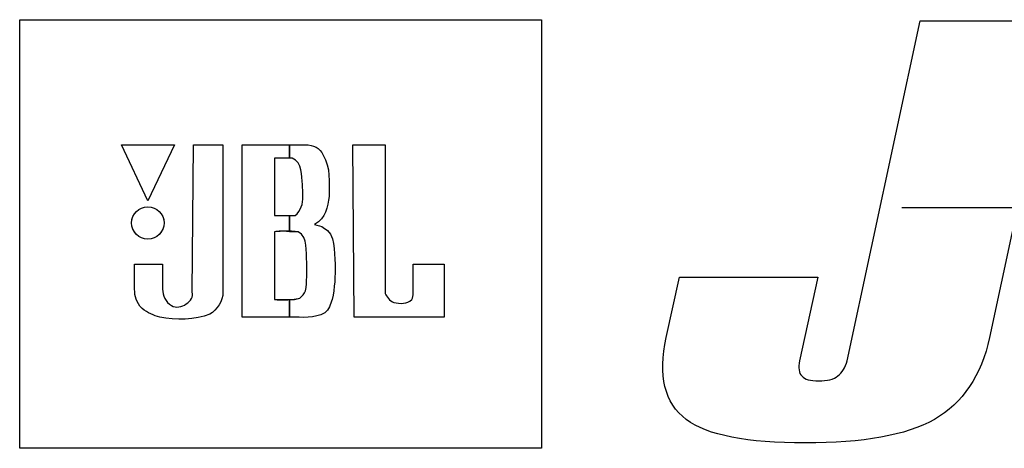
# Model space of a CAD drawing. Units: inches. Extents: x 1330 to 12852, y -2026 to 3929.
# Drawn here: x 6202 to 6270, y 3463 to 3493 of the extents above; entities that cross this region are included whole.
import ezdxf

# ---------------------------------------------------------------- set-up
doc = ezdxf.new("R2010")
doc.units = ezdxf.units.IN
doc.header["$MEASUREMENT"] = 0

# ---------------------------------------------------------------- blocks, each defined once
blk = doc.blocks.new('118sp 3')
at = {"color": 1}
for p, q in [((-100.859, 364.346), (-64.828, 364.346)), ((-100.859, 334.733), (-100.859, 364.346)), ((-64.828, 364.346), (-64.828, 334.733)), ((-92.007, 351.837), (-93.837, 355.702)), ((-93.837, 355.702), (-90.174, 355.702)), ((-92.007, 351.837), (-93.837, 355.702)), ((-93.837, 355.702), (-90.174, 355.702)), ((-90.174, 355.702), (-92.007, 351.837)), ((-90.174, 355.702), (-92.007, 351.837)), ((-39.944, 351.368), (68.521, 351.368)), ((-39.944, 351.368), (68.521, 351.368)), ((-64.828, 334.733), (-100.859, 334.733))]:
    blk.add_line(p, q, dxfattribs=at)
blk.add_circle((-92.007, 350.303), 1.12, dxfattribs=at)
for points in [[(-43.705, 340.776), (-43.705, 340.776), (-38.671, 364.274), (-38.671, 364.274)], [(-43.705, 340.776), (-43.705, 340.776), (-38.671, 364.274), (-38.671, 364.274)], [(-38.671, 364.274), (-38.671, 364.274), (-29.18, 364.274), (-29.18, 364.274)], [(-38.671, 364.274), (-38.671, 364.274), (-29.18, 364.274), (-29.18, 364.274)], [(-29.18, 364.274), (-29.18, 364.274), (-33.869, 342.395), (-33.869, 342.395)], [(-29.18, 364.274), (-29.18, 364.274), (-33.869, 342.395), (-33.869, 342.395)], [(-88.952, 345.519), (-88.952, 345.519), (-88.851, 355.702), (-88.851, 355.702)], [(-88.952, 345.519), (-88.952, 345.519), (-88.851, 355.702), (-88.851, 355.702)], [(-88.851, 355.702), (-88.851, 355.702), (-86.818, 355.702), (-86.818, 355.702)], [(-88.851, 355.702), (-88.851, 355.702), (-86.818, 355.702), (-86.818, 355.702)], [(-86.818, 355.702), (-86.818, 355.702), (-86.818, 345.519), (-86.818, 345.519)], [(-86.818, 355.702), (-86.818, 355.702), (-86.818, 345.519), (-86.818, 345.519)], [(-85.491, 355.702), (-85.491, 355.702), (-82.234, 355.702), (-82.234, 355.702)], [(-85.491, 343.793), (-85.491, 343.793), (-85.491, 355.702), (-85.491, 355.702)], [(-85.491, 355.702), (-85.491, 355.702), (-81.117, 355.702), (-81.117, 355.702)], [(-85.491, 343.793), (-85.491, 343.793), (-85.491, 355.702), (-85.491, 355.702)], [(-82.234, 355.702), (-82.234, 355.702), (-82.234, 354.784), (-82.234, 354.784)], [(-82.234, 355.702), (-82.234, 355.702), (-81.117, 355.702), (-81.117, 355.702)], [(-82.234, 354.784), (-82.234, 354.784), (-82.234, 355.702), (-82.234, 355.702)], [(-81.117, 355.702), (-80.606, 355.702), (-80.093, 355.499), (-79.893, 354.99)], [(-81.117, 355.702), (-80.606, 355.702), (-80.093, 355.499), (-79.893, 354.99)], [(-77.757, 343.793), (-77.757, 343.793), (-77.856, 355.702), (-77.856, 355.702)], [(-77.856, 355.702), (-77.856, 355.702), (-75.618, 355.702), (-75.618, 355.702)], [(-77.757, 343.793), (-77.757, 343.793), (-77.856, 355.702), (-77.856, 355.702)], [(-77.856, 355.702), (-77.856, 355.702), (-75.618, 355.702), (-75.618, 355.702)], [(-75.618, 355.702), (-75.618, 355.702), (-75.618, 345.424), (-75.618, 345.424)], [(-75.618, 355.702), (-75.618, 355.702), (-75.618, 345.424), (-75.618, 345.424)], [(-79.893, 354.99), (-79.384, 354.171), (-79.485, 353.055), (-79.485, 352.139)], [(-79.893, 354.99), (-79.384, 354.171), (-79.485, 353.055), (-79.485, 352.139)], [(-82.234, 354.784), (-82.742, 354.784), (-83.253, 354.784), (-83.253, 354.784)], [(-83.253, 354.784), (-83.253, 354.784), (-83.253, 350.815), (-83.253, 350.815)], [(-83.253, 354.784), (-83.253, 354.784), (-83.253, 350.815), (-83.253, 350.815)], [(-82.033, 354.784), (-82.436, 354.784), (-83.253, 354.784), (-83.253, 354.784)], [(-82.033, 354.784), (-82.033, 354.784), (-82.134, 354.784), (-82.234, 354.784)], [(-81.32, 352.958), (-81.419, 353.566), (-81.32, 354.475), (-82.033, 354.784)], [(-81.32, 352.958), (-81.419, 353.566), (-81.32, 354.475), (-82.033, 354.784)], [(-81.419, 351.423), (-81.22, 351.837), (-81.32, 352.445), (-81.32, 352.958)], [(-81.419, 351.423), (-81.22, 351.837), (-81.32, 352.445), (-81.32, 352.958)], [(-79.485, 352.139), (-79.591, 351.423), (-79.69, 350.613), (-80.503, 350.201)], [(-79.485, 352.139), (-79.591, 351.423), (-79.69, 350.613), (-80.503, 350.201)], [(-81.828, 350.815), (-81.624, 350.921), (-81.522, 351.221), (-81.419, 351.423)], [(-81.828, 350.815), (-81.624, 350.921), (-81.522, 351.221), (-81.419, 351.423)], [(-83.253, 350.815), (-83.253, 350.815), (-82.742, 350.815), (-82.234, 350.815)], [(-83.253, 350.815), (-83.253, 350.815), (-82.337, 350.815), (-81.828, 350.815)], [(-82.234, 350.815), (-82.234, 350.815), (-82.234, 349.69), (-82.234, 349.69)], [(-82.234, 349.69), (-82.234, 349.69), (-82.234, 350.815), (-82.234, 350.815)], [(-82.234, 350.815), (-82.134, 350.815), (-81.928, 350.815), (-81.828, 350.815)], [(-82.234, 349.69), (-82.742, 349.796), (-83.253, 349.69), (-83.253, 349.69)], [(-81.624, 349.69), (-82.134, 349.796), (-83.253, 349.69), (-83.253, 349.69)], [(-83.253, 349.69), (-83.253, 349.69), (-83.253, 345.008), (-83.253, 345.008)], [(-83.253, 349.69), (-83.253, 349.69), (-83.253, 345.008), (-83.253, 345.008)], [(-81.624, 349.69), (-81.828, 349.69), (-82.033, 349.69), (-82.234, 349.69)], [(-81.016, 347.558), (-81.117, 348.373), (-80.91, 349.289), (-81.624, 349.69)], [(-81.016, 347.558), (-81.117, 348.373), (-80.91, 349.289), (-81.624, 349.69)], [(-80.503, 350.201), (-80.302, 350.106), (-79.994, 350.106), (-79.893, 350)], [(-80.503, 350.201), (-80.302, 350.106), (-79.994, 350.106), (-79.893, 350)], [(-79.893, 350), (-78.977, 349.492), (-79.179, 348.373), (-79.078, 347.453)], [(-79.893, 350), (-78.977, 349.492), (-79.179, 348.373), (-79.078, 347.453)], [(-81.117, 345.621), (-81.016, 346.233), (-81.016, 346.95), (-81.016, 347.558)], [(-81.117, 345.621), (-81.016, 346.233), (-81.016, 346.95), (-81.016, 347.558)], [(-92.923, 345.726), (-92.923, 345.726), (-92.923, 347.453), (-92.923, 347.453)], [(-92.923, 347.453), (-92.923, 347.453), (-90.987, 347.453), (-90.987, 347.453)], [(-92.923, 345.726), (-92.923, 345.726), (-92.923, 347.453), (-92.923, 347.453)], [(-92.923, 347.453), (-92.923, 347.453), (-90.987, 347.453), (-90.987, 347.453)], [(-79.078, 347.453), (-79.078, 346.649), (-79.078, 345.819), (-79.283, 345.008)], [(-79.078, 347.453), (-79.078, 346.649), (-79.078, 345.819), (-79.283, 345.008)], [(-73.685, 345.424), (-73.685, 345.424), (-73.685, 347.453), (-73.685, 347.453)], [(-73.685, 347.453), (-73.685, 347.453), (-71.547, 347.453), (-71.547, 347.453)], [(-73.685, 345.424), (-73.685, 345.424), (-73.685, 347.453), (-73.685, 347.453)], [(-73.685, 347.453), (-73.685, 347.453), (-71.547, 347.453), (-71.547, 347.453)], [(-71.547, 347.453), (-71.547, 347.453), (-71.547, 343.793), (-71.547, 343.793)], [(-71.547, 347.453), (-71.547, 347.453), (-71.547, 343.793), (-71.547, 343.793)], [(-56.207, 342.395), (-56.207, 342.395), (-55.283, 346.564), (-55.283, 346.564)], [(-56.207, 342.395), (-56.207, 342.395), (-55.283, 346.564), (-55.283, 346.564)], [(-55.283, 346.564), (-55.283, 346.564), (-45.733, 346.564), (-45.733, 346.564)], [(-55.283, 346.564), (-55.283, 346.564), (-45.733, 346.564), (-45.733, 346.564)], [(-45.733, 346.564), (-45.733, 346.564), (-47.006, 340.776), (-47.006, 340.776)], [(-45.733, 346.564), (-45.733, 346.564), (-47.006, 340.776), (-47.006, 340.776)], [(-92.41, 344.398), (-92.821, 344.808), (-92.923, 345.222), (-92.923, 345.726)], [(-92.41, 344.398), (-92.821, 344.808), (-92.923, 345.222), (-92.923, 345.726)], [(-86.818, 345.519), (-86.818, 344.909), (-87.219, 344.303), (-87.728, 343.997)], [(-86.818, 345.519), (-86.818, 344.909), (-87.219, 344.303), (-87.728, 343.997)], [(-81.522, 345.112), (-81.32, 345.222), (-81.22, 345.424), (-81.117, 345.621)], [(-81.522, 345.112), (-81.32, 345.222), (-81.22, 345.424), (-81.117, 345.621)], [(-83.253, 345.008), (-83.253, 345.008), (-82.134, 344.909), (-81.522, 345.112)], [(-83.253, 345.008), (-83.253, 345.008), (-82.742, 345.008), (-82.234, 345.008)], [(-82.234, 345.008), (-82.033, 345.008), (-81.727, 345.008), (-81.522, 345.112)], [(-82.234, 345.008), (-82.234, 345.008), (-82.234, 343.793), (-82.234, 343.793)], [(-82.234, 343.793), (-82.234, 343.793), (-82.234, 345.008), (-82.234, 345.008)], [(-79.283, 345.008), (-79.384, 344.704), (-79.485, 344.303), (-79.791, 344.094)], [(-79.283, 345.008), (-79.384, 344.704), (-79.485, 344.303), (-79.791, 344.094)], [(-75.618, 345.424), (-75.517, 345.222), (-75.312, 344.909), (-75.008, 344.808)], [(-75.618, 345.424), (-75.517, 345.222), (-75.312, 344.909), (-75.008, 344.808)], [(-75.008, 344.808), (-74.599, 344.704), (-74.092, 344.704), (-73.786, 345.008)], [(-75.008, 344.808), (-74.599, 344.704), (-74.092, 344.704), (-73.786, 345.008)], [(-73.786, 345.008), (-73.685, 345.112), (-73.685, 345.323), (-73.685, 345.424)], [(-73.786, 345.008), (-73.685, 345.112), (-73.685, 345.323), (-73.685, 345.424)], [(-91.188, 343.793), (-91.597, 343.896), (-92.007, 344.094), (-92.41, 344.398)], [(-91.188, 343.793), (-91.597, 343.896), (-92.007, 344.094), (-92.41, 344.398)], [(-87.728, 343.997), (-88.75, 343.59), (-90.071, 343.59), (-91.188, 343.793)], [(-87.728, 343.997), (-88.75, 343.59), (-90.071, 343.59), (-91.188, 343.793)], [(-82.234, 343.793), (-82.643, 343.793), (-85.286, 343.793), (-85.491, 343.793)], [(-82.234, 343.793), (-82.234, 343.793), (-85.286, 343.793), (-85.491, 343.793)], [(-79.791, 344.094), (-80.503, 343.687), (-81.32, 343.793), (-82.234, 343.793)], [(-79.791, 344.094), (-80.503, 343.687), (-81.32, 343.793), (-82.234, 343.793)], [(-71.547, 343.793), (-71.547, 343.793), (-77.757, 343.793), (-77.757, 343.793)], [(-71.547, 343.793), (-71.547, 343.793), (-77.757, 343.793), (-77.757, 343.793)], [(-54.821, 336.721), (-56.323, 337.88), (-56.788, 339.734), (-56.207, 342.395)], [(-54.821, 336.721), (-56.323, 337.88), (-56.788, 339.734), (-56.207, 342.395)], [(-33.869, 342.395), (-34.445, 339.734), (-35.72, 337.88), (-37.687, 336.721)], [(-33.869, 342.395), (-34.445, 339.734), (-35.72, 337.88), (-37.687, 336.721)], [(-47.006, 340.776), (-47.065, 340.312), (-47.065, 339.909), (-46.833, 339.734)], [(-47.006, 340.776), (-47.065, 340.312), (-47.065, 339.909), (-46.833, 339.734)], [(-44.342, 339.734), (-44.053, 339.964), (-43.823, 340.312), (-43.705, 340.776)], [(-44.342, 339.734), (-44.053, 339.964), (-43.823, 340.312), (-43.705, 340.776)]]:
    blk.add_open_spline(points, degree=3, dxfattribs=at)
for points, knots in [([(-92.007, 349.184), (-91.397, 349.184), (-90.884, 349.69), (-90.884, 350.309), (-90.884, 350.921), (-91.397, 351.423), (-92.007, 351.423), (-92.617, 351.423), (-93.128, 350.921), (-93.128, 350.309), (-93.128, 349.69), (-92.617, 349.184), (-92.007, 349.184)], [0, 0, 0, 0, 1, 1, 1, 2, 2, 2, 3, 3, 3, 4, 4, 4, 4]), ([(-90.987, 347.453), (-90.987, 347.453), (-90.987, 346.338), (-90.987, 345.726), (-90.987, 345.323), (-90.785, 344.808), (-90.375, 344.605)], [7, 7, 7, 7, 8, 8, 8, 9, 9, 9, 9]), ([(-90.987, 347.453), (-90.987, 347.453), (-90.987, 346.338), (-90.987, 345.726), (-90.987, 345.323), (-90.785, 344.808), (-90.375, 344.605)], [7, 7, 7, 7, 8, 8, 8, 9, 9, 9, 9]), ([(-90.375, 344.605), (-90.071, 344.398), (-89.662, 344.5), (-89.358, 344.704), (-89.054, 344.909), (-88.851, 345.222), (-88.952, 345.519)], [9, 9, 9, 9, 10, 10, 10, 11, 11, 11, 11]), ([(-90.375, 344.605), (-90.071, 344.398), (-89.662, 344.5), (-89.358, 344.704), (-89.054, 344.909), (-88.851, 345.222), (-88.952, 345.519)], [9, 9, 9, 9, 10, 10, 10, 11, 11, 11, 11]), ([(-46.833, 339.734), (-46.658, 339.501), (-46.255, 339.387), (-45.674, 339.387), (-45.098, 339.387), (-44.634, 339.501), (-44.342, 339.734)], [10, 10, 10, 10, 11, 11, 11, 12, 12, 12, 12]), ([(-46.833, 339.734), (-46.658, 339.501), (-46.255, 339.387), (-45.674, 339.387), (-45.098, 339.387), (-44.634, 339.501), (-44.342, 339.734)], [10, 10, 10, 10, 11, 11, 11, 12, 12, 12, 12]), ([(-37.687, 336.721), (-39.654, 335.626), (-42.607, 335.102), (-46.601, 335.102), (-50.595, 335.102), (-53.372, 335.626), (-54.821, 336.721)], [3, 3, 3, 3, 4, 4, 4, 5, 5, 5, 5]), ([(-37.687, 336.721), (-39.654, 335.626), (-42.607, 335.102), (-46.601, 335.102), (-50.595, 335.102), (-53.372, 335.626), (-54.821, 336.721)], [3, 3, 3, 3, 4, 4, 4, 5, 5, 5, 5])]:
    blk.add_open_spline(points, degree=3, knots=knots, dxfattribs=at)

msp = doc.modelspace()

# ---------------------------------------------------------------- block references
msp.add_blockref('118sp 3', (6302.641, 3128.689))

doc.saveas('drawing.dxf')
